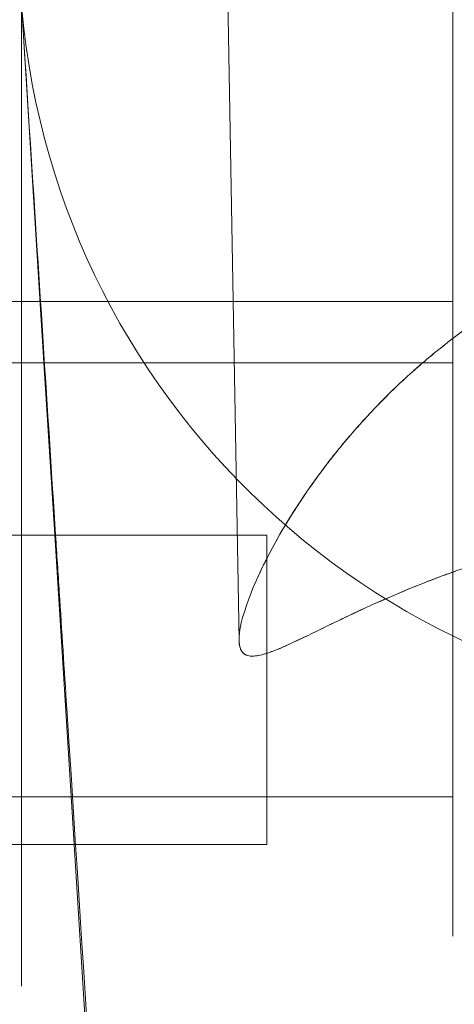
# Model space of a CAD drawing. Units: inches. Extents: x 0 to 23.3, y 0 to 27.5.
# Drawn here: x 21.2 to 21.8, y 5.4 to 6.6 of the extents above; entities that cross this region are included whole.
import ezdxf

# ---------------------------------------------------------------- set-up
doc = ezdxf.new("R2010")
doc.units = ezdxf.units.IN
doc.header["$MEASUREMENT"] = 0

# ---------------------------------------------------------------- blocks, each defined once
blk = doc.blocks.new('A$C2B09686A')
at = {"color": 0, "linetype": 'Continuous', "lineweight": 0}
for p, q in [((-57.4656, -39.9363), (-58.4106, 13.8859)), ((-58.1485, -38.2076), (-58.172, -37.8325)), ((-58.1685, -38.2335), (-58.1685, -37.8895)), ((-58.0961, -39.0396), (-58.1485, -38.2076)), ((-59.7743, -38.8415), (-56.7743, -38.8415)), ((-58.439, -39.0396), (-58.0943, -39.0396)), ((-58.0612, -39.5949), (-58.0961, -39.0396)), ((-58.0943, -39.0396), (-56.7743, -39.0396)), ((-58.4957, -39.5963), (-58.0182, -39.5963)), ((-58.1685, -40.5963), (-58.1685, -39.6009)), ((-57.9982, -40.5963), (-58.0612, -39.5949)), ((-58.0182, -39.5963), (-57.3758, -39.5963)), ((-57.3758, -39.978), (-57.3758, -39.5963)), ((-57.3758, -39.5963), (-57.3758, -39.978)), ((-57.3758, -39.978), (-57.3758, -39.978)), ((-57.3758, -39.978), (-57.3758, -39.978)), ((-57.3758, -40.5963), (-57.3758, -39.978)), ((-57.3758, -39.978), (-57.3758, -40.5963)), ((-59.7743, -40.4415), (-56.7743, -40.4415)), ((-58.3342, -40.5963), (-57.9941, -40.5963)), ((-58.1685, -41.0401), (-58.1685, -40.5963)), ((-57.5322, -48.007), (-57.9982, -40.5963)), ((-57.9941, -40.5963), (-57.3758, -40.5963)), ((-58.1685, -41.0443), (-58.1685, -41.0401))]:
    blk.add_line(p, q, dxfattribs=at)
blk.add_arc((-55.677, -37.6756), 2.5, 183.6846, 356.3154, dxfattribs=at)
blk.add_arc((-55.677, -37.6756), 2.5, 183.6846, 356.3154, dxfattribs=at)
for points, degree in [([(-56.7743, -39.4896), (-56.7743, -39.4896), (-56.7743, -39.4553), (-56.7743, -39.3011), (-56.7743, -38.909), (-56.7743, -38.2396), (-56.7743, -37.5701), (-56.7743, -37.1781), (-56.7743, -37.0239), (-56.7743, -36.9896), (-56.7743, -36.9896)], 5), ([(-56.7743, -37.4396), (-56.7743, -37.4396), (-56.7743, -37.4615), (-56.7743, -37.5602), (-56.7743, -37.8111), (-56.7743, -38.2396), (-56.7743, -38.668), (-56.7743, -38.9189), (-56.7743, -39.0176), (-56.7743, -39.0396), (-56.7743, -39.0396)], 5), ([(-58.0585, -39.5963), (-58.0962, -39.0096), (-58.134, -38.4229), (-58.1718, -37.8362)], 3), ([(-56.7743, -40.8915), (-56.7743, -40.8915), (-56.7743, -40.8572), (-56.7743, -40.703), (-56.7743, -40.311), (-56.7743, -39.6415), (-56.7743, -38.9721), (-56.7743, -38.58), (-56.7743, -38.4258), (-56.7743, -38.3915), (-56.7743, -38.3915)], 5), ([(-58.1685, -39.5963), (-58.1685, -39.5959), (-58.1685, -39.5955), (-58.1685, -39.5951), (-58.1685, -39.5947), (-58.1685, -39.5944)], 5), ([(-58.1685, -39.6009), (-58.1685, -39.6004), (-58.1685, -39.5995), (-58.1685, -39.5984), (-58.1685, -39.5974), (-58.1685, -39.5963)], 5), ([(-56.8719, -39.7521), (-56.8585, -39.7468), (-56.845, -39.7415), (-56.8314, -39.7364)], 3), ([(-56.938, -39.7789), (-56.9165, -39.7699), (-56.8944, -39.7609), (-56.8719, -39.7521)], 3), ([(-57.4291, -39.9868), (-57.4185, -39.9878), (-57.4061, -39.9862), (-57.3918, -39.9826)], 3)]:
    blk.add_open_spline(points, degree=degree, dxfattribs=at)
for points, weights, knots in [([(-56.7743, -37.4396), (-56.7743, -37.4396), (-56.7743, -37.4761), (-56.7743, -37.5468), (-56.7743, -37.6174), (-56.7743, -37.7173), (-56.7743, -37.8396), (-56.7743, -37.9619), (-56.7743, -38.0983), (-56.7743, -38.2396), (-56.7743, -38.3808), (-56.7743, -38.5173), (-56.7743, -38.6396), (-56.7743, -38.7619), (-56.7743, -38.8618), (-56.7743, -38.9324), (-56.7743, -39.003), (-56.7743, -39.0396), (-56.7743, -39.0396)], [1, 0.977226475308, 0.977226475308, 1, 0.977226475308, 0.977226475308, 1, 0.977226475309, 0.977226475309, 1, 0.977226475308, 0.977226475308, 1, 0.977226475309, 0.977226475309, 1, 0.977226475308, 0.977226475308, 1], [-13, -13, -13, -13, -12, -12, -12, -11, -11, -11, -10, -10, -10, -9, -9, -9, -8, -8, -8, -7, -7, -7, -7]), ([(-56.7743, -39.0396), (-56.7743, -39.0976), (-56.7743, -39.1656), (-56.7743, -39.2415), (-56.7743, -39.3638), (-56.7743, -39.5003), (-56.7743, -39.6415), (-56.7743, -39.7828), (-56.7743, -39.9192), (-56.7743, -40.0415), (-56.7743, -40.1638), (-56.7743, -40.2637), (-56.7743, -40.3343), (-56.7743, -40.405), (-56.7743, -40.4415), (-56.7743, -40.4415)], [0.984004265256, 0.980412190894, 0.985744102476, 1, 0.977226475309, 0.977226475309, 1, 0.977226475308, 0.977226475308, 1, 0.977226475309, 0.977226475309, 1, 0.977226475308, 0.977226475308, 1], [-11.625986, -11.625986, -11.625986, -11.625986, -11, -11, -11, -10, -10, -10, -9, -9, -9, -8, -8, -8, -7, -7, -7, -7])]:
    blk.add_rational_spline(points, weights, degree=3, knots=knots, dxfattribs=at)
for points, degree, knots in [([(-58.1685, -39.5944), (-58.1685, -39.5844), (-58.1685, -39.5627), (-58.1685, -39.4961), (-58.1685, -39.3819), (-58.1685, -39.1479), (-58.1685, -38.8857), (-58.1685, -38.6293), (-58.1685, -38.4783), (-58.1685, -38.3569), (-58.1685, -38.3322), (-58.1685, -38.3076), (-58.1685, -38.2829), (-58.1685, -38.2582), (-58.1685, -38.2335)], 5, [0.1631302, 0.1631302, 0.1631302, 0.1631302, 0.1631302, 0.1631302, 0.2014818, 0.2354613, 0.339369, 0.367481, 0.4772563, 0.4772563, 0.4772563, 0.4772563, 0.4772563, 0.4995007, 0.4995007, 0.4995007, 0.4995007, 0.4995007, 0.4995007]), ([(-53.8907, -39.9332), (-53.8902, -39.9027), (-53.9003, -39.858), (-53.9221, -39.7994), (-53.933, -39.7701), (-53.947, -39.7376), (-53.9637, -39.7028), (-53.9803, -39.668), (-54.0004, -39.6299), (-54.0215, -39.5933), (-54.0625, -39.5221), (-54.1121, -39.4465), (-54.17, -39.3707), (-54.199, -39.3326), (-54.2299, -39.2947), (-54.2624, -39.2575), (-54.2949, -39.2203), (-54.3295, -39.1833), (-54.3667, -39.1463), (-54.4056, -39.1076), (-54.4473, -39.0691), (-54.4906, -39.0324), (-54.5338, -38.9957), (-54.5789, -38.9605), (-54.6259, -38.9269), (-54.7199, -38.8599), (-54.8191, -38.8011), (-54.9224, -38.7521), (-54.9811, -38.7242), (-55.0419, -38.6991), (-55.1036, -38.6776), (-55.1653, -38.656), (-55.228, -38.6378), (-55.2913, -38.6232), (-55.4179, -38.5941), (-55.5478, -38.5792), (-55.677, -38.5792), (-55.6774, -38.5792), (-55.6778, -38.5792), (-55.6781, -38.5792), (-55.8075, -38.5793), (-55.9375, -38.5942), (-56.0641, -38.6234), (-56.1275, -38.6381), (-56.1903, -38.6563), (-56.252, -38.6779), (-56.3138, -38.6996), (-56.3746, -38.7247), (-56.4333, -38.7526), (-56.5367, -38.8018), (-56.636, -38.8606), (-56.73, -38.9279), (-56.777, -38.9615), (-56.8221, -38.9968), (-56.8654, -39.0336), (-56.9087, -39.0703), (-56.9504, -39.1089), (-56.9894, -39.1477), (-57.0266, -39.1848), (-57.0612, -39.2219), (-57.0937, -39.2592), (-57.1263, -39.2964), (-57.1571, -39.3344), (-57.1862, -39.3725), (-57.2441, -39.4485), (-57.2937, -39.5243), (-57.3347, -39.5956), (-57.3558, -39.6323), (-57.3759, -39.6706), (-57.3926, -39.7054), (-57.4093, -39.7403), (-57.4233, -39.7729), (-57.4342, -39.8023), (-57.4561, -39.8611), (-57.4661, -39.9059), (-57.4656, -39.9363)], 3, [5.752473, 5.752473, 5.752473, 5.752473, 6.137295, 6.137295, 6.137295, 6.330103, 6.330103, 6.330103, 6.522911, 6.522911, 6.522911, 6.897933, 6.897933, 6.897933, 7.086039, 7.086039, 7.086039, 7.274146, 7.274146, 7.274146, 7.470792, 7.470792, 7.470792, 7.667437, 7.667437, 7.667437, 8.060727, 8.060727, 8.060727, 8.284316, 8.284316, 8.284316, 8.507904, 8.507904, 8.507904, 8.955081, 8.955081, 8.955081, 8.956291, 8.956291, 8.956291, 9.403832, 9.403832, 9.403832, 9.627602, 9.627602, 9.627602, 9.851372, 9.851372, 9.851372, 10.244981, 10.244981, 10.244981, 10.441786, 10.441786, 10.441786, 10.638591, 10.638591, 10.638591, 10.826855, 10.826855, 10.826855, 11.015119, 11.015119, 11.015119, 11.39045, 11.39045, 11.39045, 11.583402, 11.583402, 11.583402, 11.776354, 11.776354, 11.776354, 12.162257, 12.162257, 12.162257, 12.162257]), ([(-53.8907, -39.9332), (-53.8901, -39.9018), (-53.9003, -39.8575), (-53.9221, -39.7994), (-53.9331, -39.7701), (-53.947, -39.7375), (-53.9636, -39.7029), (-53.9802, -39.6683), (-54.0002, -39.6302), (-54.0229, -39.5908), (-54.0626, -39.5219), (-54.1122, -39.4463), (-54.1708, -39.3696), (-54.1998, -39.3316), (-54.2307, -39.2937), (-54.2623, -39.2576), (-54.2939, -39.2214), (-54.3285, -39.1843), (-54.3663, -39.1466), (-54.4059, -39.1073), (-54.4477, -39.0688), (-54.4907, -39.0323), (-54.5338, -38.9958), (-54.579, -38.9604), (-54.626, -38.9269), (-54.7199, -38.8598), (-54.819, -38.8012), (-54.9216, -38.7525), (-54.981, -38.7242), (-55.0418, -38.6992), (-55.1035, -38.6776), (-55.1652, -38.656), (-55.228, -38.6378), (-55.2914, -38.6233), (-55.418, -38.5941), (-55.5478, -38.5792), (-55.677, -38.5792), (-55.6774, -38.5792), (-55.6778, -38.5792), (-55.6781, -38.5792), (-55.8075, -38.5793), (-55.9374, -38.5942), (-56.0641, -38.6235), (-56.1275, -38.6381), (-56.1903, -38.6563), (-56.2521, -38.678), (-56.3139, -38.6996), (-56.3747, -38.7247), (-56.4341, -38.753), (-56.5368, -38.8019), (-56.636, -38.8606), (-56.7299, -38.9278), (-56.7769, -38.9614), (-56.8221, -38.9969), (-56.8652, -39.0335), (-56.9083, -39.0701), (-56.9502, -39.1087), (-56.9897, -39.148), (-57.0276, -39.1858), (-57.0621, -39.223), (-57.0938, -39.2592), (-57.1254, -39.2954), (-57.1564, -39.3334), (-57.1854, -39.3715), (-57.2439, -39.4483), (-57.2936, -39.5241), (-57.3333, -39.5932), (-57.356, -39.6327), (-57.376, -39.6709), (-57.3927, -39.7055), (-57.4093, -39.7402), (-57.4232, -39.7729), (-57.4342, -39.8023), (-57.4562, -39.8611), (-57.4661, -39.9059), (-57.4656, -39.9363)], 3, [5.756409, 5.756409, 5.756409, 5.756409, 6.171113, 6.171113, 6.171113, 6.380831, 6.380831, 6.380831, 6.590548, 6.590548, 6.590548, 6.957077, 6.957077, 6.957077, 7.13861, 7.13861, 7.13861, 7.320143, 7.320143, 7.320143, 7.509644, 7.509644, 7.509644, 7.699144, 7.699144, 7.699144, 8.078146, 8.078146, 8.078146, 8.29738, 8.29738, 8.29738, 8.516614, 8.516614, 8.516614, 8.955081, 8.955081, 8.955081, 8.956291, 8.956291, 8.956291, 9.395223, 9.395223, 9.395223, 9.614688, 9.614688, 9.614688, 9.834154, 9.834154, 9.834154, 10.213442, 10.213442, 10.213442, 10.403086, 10.403086, 10.403086, 10.59273, 10.59273, 10.59273, 10.774387, 10.774387, 10.774387, 10.956044, 10.956044, 10.956044, 11.322776, 11.322776, 11.322776, 11.532646, 11.532646, 11.532646, 11.742517, 11.742517, 11.742517, 12.162257, 12.162257, 12.162257, 12.162257]), ([(-56.7743, -39.0396), (-56.7743, -39.0742), (-56.7743, -39.1723), (-56.7743, -39.3627), (-56.7743, -39.6735), (-56.7743, -40.07), (-56.7743, -40.3209), (-56.7743, -40.4196), (-56.7743, -40.4415), (-56.7743, -40.4415)], 5, [8.373332, 8.373332, 8.373332, 8.373332, 8.373332, 8.373332, 9, 10, 11, 12, 13, 13, 13, 13, 13, 13]), ([(-58.0224, -40.1558), (-58.0305, -40.0307), (-58.0385, -39.9056), (-58.0506, -39.7191), (-58.0545, -39.6577), (-58.0585, -39.5963)], 3, [38.433339, 38.433339, 38.433339, 38.433339, 40, 40, 40.769553, 40.769553, 40.769553, 40.769553]), ([(-56.8719, -39.7521), (-56.8522, -39.7443), (-56.8321, -39.7366), (-56.8118, -39.729), (-56.7681, -39.7127), (-56.7223, -39.6968), (-56.6747, -39.6814), (-56.6399, -39.6702), (-56.6043, -39.6593), (-56.5676, -39.6489)], 3, [1.510158, 1.510158, 1.510158, 1.510158, 1.5923127, 1.5923127, 1.5923127, 1.7690814, 1.7690814, 1.7690814, 1.8983064, 1.8983064, 1.8983064, 1.8983064]), ([(-56.8314, -39.7364), (-56.8249, -39.7339), (-56.8183, -39.7314), (-56.8118, -39.729), (-56.7967, -39.7234), (-56.7813, -39.7178), (-56.7655, -39.7121)], 3, [1.58740526, 1.58740526, 1.58740526, 1.58740526, 1.61353428, 1.61353428, 1.61353428, 1.67351409, 1.67351409, 1.67351409, 1.67351409]), ([(-56.9389, -39.7793), (-56.9385, -39.7791), (-56.9381, -39.779), (-56.9377, -39.7788), (-56.9162, -39.7698), (-56.8941, -39.7608), (-56.8719, -39.7521)], 3, [1.44235533, 1.44235533, 1.44235533, 1.44235533, 1.44393533, 1.44393533, 1.44393533, 1.53342474, 1.53342474, 1.53342474, 1.53342474]), ([(-57.2872, -39.9412), (-57.2497, -39.9237), (-57.2061, -39.902), (-57.1573, -39.8784), (-57.1259, -39.8633), (-57.0916, -39.847), (-57.0542, -39.8299), (-57.0172, -39.8129), (-56.9787, -39.796), (-56.9389, -39.7793)], 3, [0.8493935, 0.8493935, 0.8493935, 0.8493935, 1.1095479, 1.1095479, 1.1095479, 1.2767416, 1.2767416, 1.2767416, 1.4423553, 1.4423553, 1.4423553, 1.4423553]), ([(-57.0588, -39.832), (-57.0573, -39.8313), (-57.0559, -39.8306), (-57.0544, -39.83), (-57.0181, -39.8133), (-56.9793, -39.7962), (-56.9385, -39.7791), (-56.9383, -39.779), (-56.9381, -39.779), (-56.938, -39.7789)], 3, [1.2301773, 1.2301773, 1.2301773, 1.2301773, 1.2373313, 1.2373313, 1.2373313, 1.415544, 1.415544, 1.415544, 1.4162999, 1.4162999, 1.4162999, 1.4162999]), ([(-57.2323, -39.9149), (-57.2089, -39.9036), (-57.184, -39.8914), (-57.1575, -39.8786), (-57.1264, -39.8635), (-57.0935, -39.8479), (-57.0588, -39.832)], 3, [0.9136787, 0.9136787, 0.9136787, 0.9136787, 1.0591186, 1.0591186, 1.0591186, 1.2301773, 1.2301773, 1.2301773, 1.2301773]), ([(-57.3918, -39.9826), (-57.3895, -39.982), (-57.3871, -39.9814), (-57.3846, -39.9807), (-57.3672, -39.9758), (-57.3462, -39.9676), (-57.3236, -39.9577), (-57.2968, -39.946), (-57.2662, -39.9314), (-57.2323, -39.9149)], 3, [0.4994086, 0.4994086, 0.4994086, 0.4994086, 0.524476, 0.524476, 0.524476, 0.7024477, 0.7024477, 0.7024477, 0.9136787, 0.9136787, 0.9136787, 0.9136787]), ([(-57.4656, -39.9363), (-57.4656, -39.9375), (-57.4655, -39.9388), (-57.4655, -39.94), (-57.4641, -39.9692), (-57.4523, -39.9844), (-57.4292, -39.9868), (-57.4292, -39.9868), (-57.4291, -39.9868), (-57.4291, -39.9868)], 3, [0, 0, 0, 0, 0.0137092, 0.0137092, 0.0137092, 0.3465044, 0.3465044, 0.3465044, 0.3470575, 0.3470575, 0.3470575, 0.3470575]), ([(-57.4656, -39.9363), (-57.4653, -39.9521), (-57.4622, -39.9641), (-57.4562, -39.9725), (-57.4531, -39.9767), (-57.4494, -39.9799), (-57.4449, -39.9823), (-57.4403, -39.9847), (-57.4351, -39.9862), (-57.429, -39.9868), (-57.4269, -39.987), (-57.4247, -39.9871), (-57.4223, -39.9871), (-57.4104, -39.9871), (-57.3963, -39.9843), (-57.3799, -39.9793), (-57.3634, -39.9743), (-57.3442, -39.9667), (-57.3227, -39.9574)], 3, [0, 0, 0, 0, 0.1961812, 0.1961812, 0.1961812, 0.2942718, 0.2942718, 0.2942718, 0.3923624, 0.3923624, 0.3923624, 0.425935, 0.425935, 0.425935, 0.5941671, 0.5941671, 0.5941671, 0.76226, 0.76226, 0.76226, 0.76226]), ([(-57.3227, -39.9574), (-57.3227, -39.9573), (-57.3227, -39.9573), (-57.3227, -39.9573), (-57.3115, -39.9525), (-57.2997, -39.9471), (-57.2872, -39.9412)], 3, [0.76226001, 0.76226001, 0.76226001, 0.76226001, 0.76239922, 0.76239922, 0.76239922, 0.84939354, 0.84939354, 0.84939354, 0.84939354]), ([(-57.5168, -48.007), (-57.5392, -47.6597), (-57.5616, -47.3123), (-57.7301, -44.6952), (-57.8763, -42.4255), (-58.0224, -40.1558)], 3, [5.648147, 5.648147, 5.648147, 5.648147, 10, 10, 38.433339, 38.433339, 38.433339, 38.433339]), ([(-58.1685, -41.0531), (-58.1685, -41.0531), (-58.1685, -41.0525), (-58.1685, -41.0511), (-58.1685, -41.0488), (-58.1685, -41.0456), (-58.1685, -41.0443)], 5, [0.087184371, 0.087184371, 0.087184371, 0.087184371, 0.087184371, 0.087184371, 0.091059232, 0.093409445, 0.093409445, 0.093409445, 0.093409445, 0.093409445, 0.093409445])]:
    blk.add_open_spline(points, degree=degree, knots=knots, dxfattribs=at)

msp = doc.modelspace()

# ---------------------------------------------------------------- block references
at = {"xscale": 0.3955043090617835, "yscale": 0.3955043090617835, "zscale": 0.3955043090617835}
msp.add_blockref('A$C2B09686A', (44.2268, 21.6138), dxfattribs=at)

doc.saveas('drawing.dxf')
